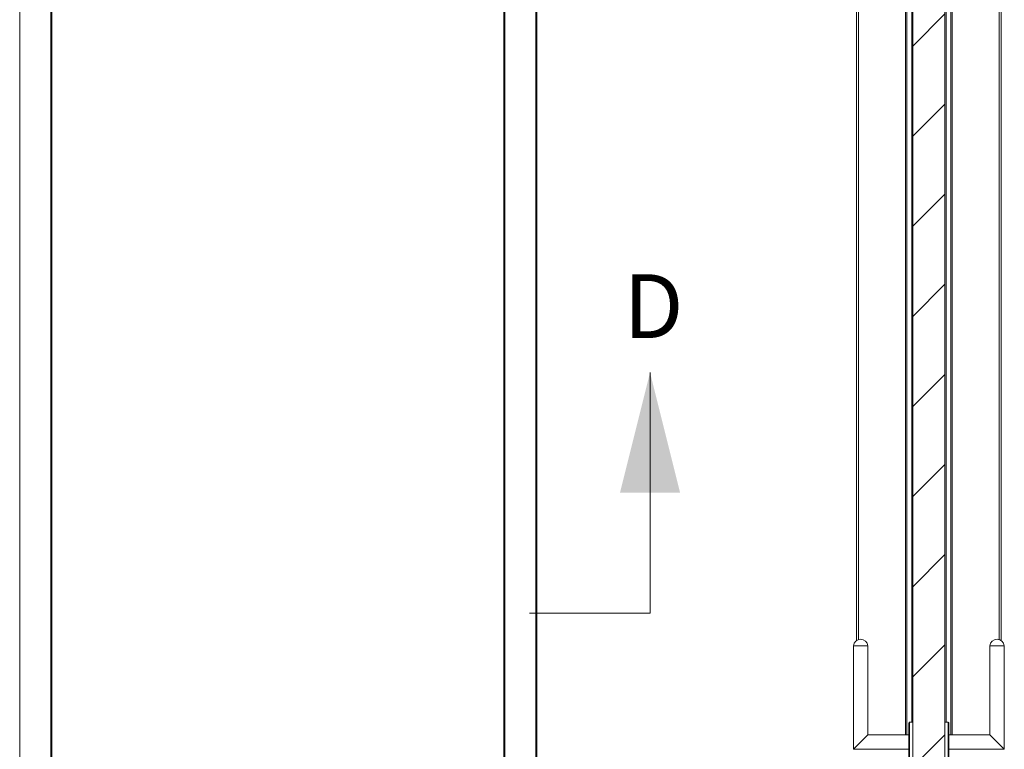
# Paper-space layout 'Varidoors Solide 2' of a CAD drawing. Units: millimetres. Extents: x 0 to 420, y 0 to 297.
# Drawn here: x 211 to 260, y 207 to 243 of the extents above; entities that cross this region are included whole.
import ezdxf

# ---------------------------------------------------------------- set-up
doc = ezdxf.new("R2010")
doc.units = ezdxf.units.MM
doc.styles.add('SLDTEXTSTYLE0', font='TXT', dxfattribs={"width": 0.7})

psp = doc.layouts.new('Varidoors Solide 2')

# ---------------------------------------------------------------- hatches: boundary and pattern name
at = {"linetype": 'Continuous', "lineweight": 18}
h = psp.add_hatch(dxfattribs=at)
h.set_pattern_fill('ANSI31', angle=3e-322, style=0)
h.paths.add_polyline_path([(257.198, 258.048), (255.598, 258.048), (255.598, 165.448), (257.198, 165.448)], flags=0)

# ---------------------------------------------------------------- linework, layer by layer
at = {"color": 7, "linetype": 'Continuous', "lineweight": 18}
for p, q in [((211.085, 164.872), (211.085, 276.824)), ((212.637, 164.872), (212.637, 276.824)), ((235.261, 276.824), (235.261, 164.872)), ((236.813, 276.824), (236.813, 164.872)), ((212.685, 167.248), (212.685, 274.448)), ((235.213, 274.448), (235.213, 167.248)), ((236.861, 274.448), (236.861, 167.248)), ((252.798, 260.848), (252.798, 212.508)), ((259.998, 260.848), (259.998, 212.508)), ((255.598, 258.048), (255.598, 165.448)), ((257.198, 258.048), (257.198, 165.448)), ((255.298, 207.808), (255.298, 257.048)), ((255.541, 257.048), (255.541, 208.443)), ((257.256, 208.443), (257.256, 257.048)), ((257.498, 257.048), (257.498, 207.808)), ((242.502, 213.868), (242.502, 225.868)), ((242.502, 213.868), (236.502, 213.868)), ((252.638, 212.248), (252.638, 207.088)), ((253.358, 212.248), (252.638, 212.248)), ((253.358, 207.808), (253.358, 212.248)), ((259.438, 212.248), (259.438, 207.808)), ((259.438, 212.248), (260.158, 212.248)), ((260.158, 207.088), (260.158, 212.248)), ((255.398, 206.502), (255.398, 208.394)), ((255.598, 208.448), (255.435, 208.434)), ((257.362, 208.434), (257.198, 208.448)), ((257.398, 208.394), (257.398, 206.502)), ((252.638, 207.088), (253.358, 207.808)), ((255.398, 207.808), (253.358, 207.808)), ((259.438, 207.808), (257.398, 207.808)), ((260.158, 207.088), (259.438, 207.808)), ((252.638, 207.088), (255.398, 207.088)), ((257.398, 207.088), (260.158, 207.088))]:
    psp.add_line(p, q, dxfattribs=at)
at = {"color": 174, "linetype": 'Continuous', "lineweight": 18}
for p, q in [((252.898, 260.848), (252.898, 212.554)), ((259.898, 260.848), (259.898, 212.554)), ((255.236, 257.048), (255.236, 207.808)), ((257.56, 257.048), (257.56, 207.808)), ((255.435, 208.434), (255.435, 206.462)), ((257.362, 206.462), (257.362, 208.434))]:
    psp.add_line(p, q, dxfattribs=at)
at = {"color": 7, "linetype": 'Continuous', "lineweight": 18}
for centre, radius, start, end in [((252.998, 212.206), 0.363, 6.7329, 173.2671), ((259.798, 212.206), 0.363, 6.7329, 173.2671), ((255.438, 208.394), 0.04, 95, 180), ((257.358, 208.394), 0.04, 0, 85)]:
    psp.add_arc(centre, radius, start, end, dxfattribs=at)
psp.add_solid([(242.502, 225.868), (241.002, 219.868), (244.002, 219.868)], dxfattribs=at)

# ---------------------------------------------------------------- texts
at = {"color": 7, "linetype": 'Continuous', "insert": (241.187, 230.754), "char_height": 3.175, "attachment_point": 1, "style": 'SLDTEXTSTYLE0'}
psp.add_mtext('D', dxfattribs=at)

doc.saveas('drawing.dxf')
